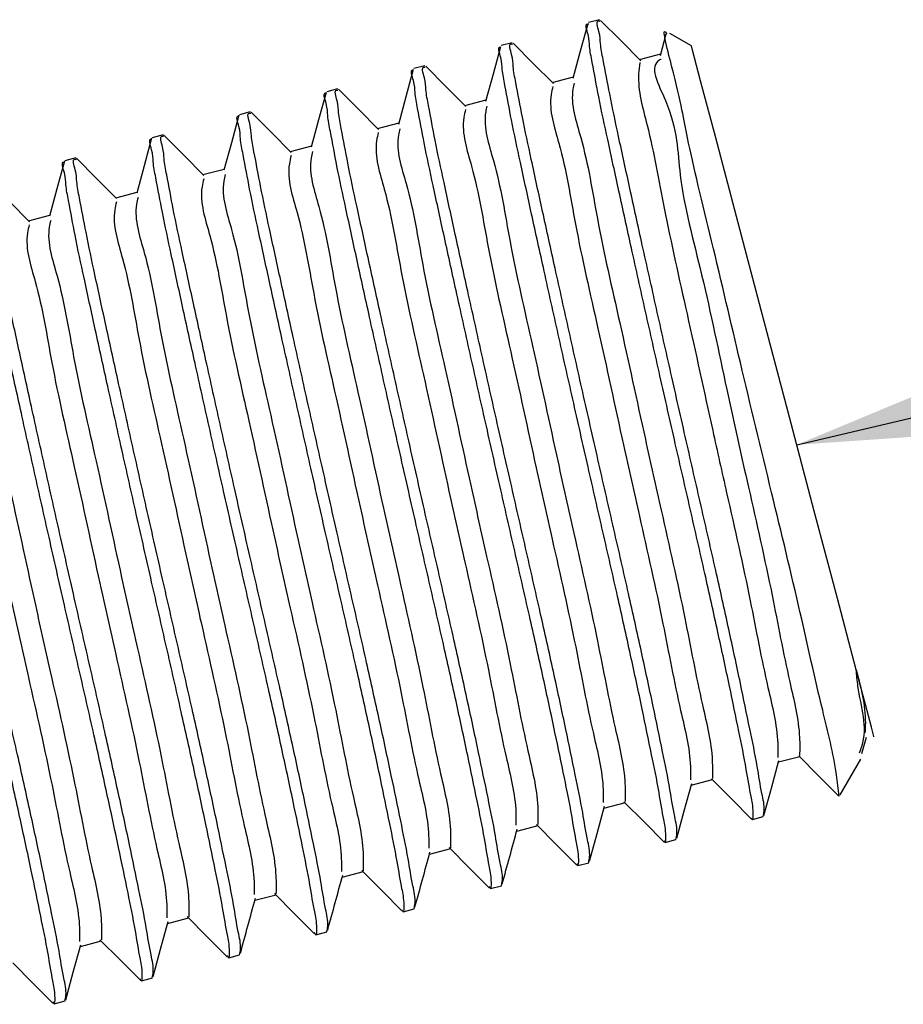
# Model space of a CAD drawing. Units: inches. Extents: x 0.4 to 11.4, y 0.4 to 7.9.
# Drawn here: x 6.5 to 6.7, y 0.9 to 1.2 of the extents above; entities that cross this region are included whole.
import ezdxf

# ---------------------------------------------------------------- set-up
doc = ezdxf.new("R2010")
doc.units = ezdxf.units.IN
doc.header["$MEASUREMENT"] = 0
doc.dimstyles.new('SLDDIMSTYLE2', dxfattribs={"dimtxt": 0.18, "dimasz": 0.13, "dimexe": 0, "dimexo": 0.0625, "dimgap": 0, "dimtad": 0, "dimtih": 1, "dimtoh": 1, "dimdec": 0, "dimrnd": 1e-09, "dimzin": 0, "dimdsep": 46, "dimtxsty": 'Standard', "dimsah": 1, "dimcen": 0.09, "dimadec": 0, "dimazin": 0, "dimtfac": 0.13, "dimtdec": 0, "dimtofl": 0, "dimtmove": 0, "dimatfit": 3, "dimfxl": 0, "dimfrac": 2, "dimtolj": 1, "dimtzin": 0, "dimarcsym": 0})

msp = doc.modelspace()

# ---------------------------------------------------------------- linework, layer by layer
at = {"color": 7, "linetype": 'Continuous', "lineweight": 25}
for p, q in [((6.59886, 1.17623), (6.59634, 1.17557)), ((6.61422, 1.17293), (6.61285, 1.1679)), ((6.62009, 1.17018), (6.61514, 1.17306)), ((6.57872, 1.17091), (6.5762, 1.17025)), ((6.61296, 1.16829), (6.60803, 1.16699)), ((6.55857, 1.16559), (6.55606, 1.16493)), ((6.59281, 1.16297), (6.58789, 1.16167)), ((6.53843, 1.16027), (6.53591, 1.15961)), ((6.57267, 1.15765), (6.56775, 1.15635)), ((6.51829, 1.15495), (6.51577, 1.15429)), ((6.55253, 1.15233), (6.5476, 1.15103)), ((6.49815, 1.14963), (6.49563, 1.14897)), ((6.53239, 1.14701), (6.52746, 1.14571)), ((6.478, 1.14431), (6.47549, 1.14365)), ((6.51225, 1.14169), (6.50732, 1.14039)), ((6.49211, 1.13637), (6.48718, 1.13507)), ((6.47197, 1.13105), (6.46703, 1.12975)), ((6.65943, 1.00688), (6.66046, 1.01064)), ((6.6402, 1.00489), (6.64512, 1.00618)), ((6.65441, 0.99729), (6.6592, 1.00552)), ((6.62006, 0.99956), (6.62498, 1.00086)), ((6.59991, 0.99424), (6.60484, 0.99554)), ((6.63416, 0.99163), (6.63667, 0.99229)), ((6.57976, 0.98892), (6.58469, 0.99022)), ((6.61401, 0.98631), (6.61653, 0.98697)), ((6.55962, 0.9836), (6.56455, 0.9849)), ((6.53947, 0.97828), (6.54441, 0.97958)), ((6.59387, 0.98098), (6.59639, 0.98165)), ((6.57373, 0.97566), (6.57625, 0.97633)), ((6.51933, 0.97296), (6.52427, 0.97426)), ((6.55359, 0.97034), (6.5561, 0.97101)), ((6.4992, 0.96764), (6.50412, 0.96894)), ((6.53344, 0.96502), (6.53596, 0.96569)), ((6.47906, 0.96232), (6.48398, 0.96362)), ((6.5133, 0.9597), (6.51582, 0.96037)), ((6.49316, 0.95438), (6.49568, 0.95505)), ((6.47301, 0.94906), (6.47553, 0.94973))]:
    msp.add_line(p, q, dxfattribs=at)
at = {"color": 7, "linetype": 'Continuous', "lineweight": 25, "flags": 128}
for points in [[(6.59617, 1.17528), (6.59444, 1.16895), (6.59272, 1.16262)], [(6.60841, 1.16676), (6.60378, 1.17142), (6.59914, 1.17608)], [(6.58823, 1.16148), (6.5836, 1.16614), (6.57896, 1.17079)], [(6.57604, 1.17), (6.57431, 1.16367), (6.57258, 1.15734)], [(6.65812, 1.02619), (6.65378, 1.0426), (6.64837, 1.0631), (6.64234, 1.08594), (6.6362, 1.10916), (6.63049, 1.13079), (6.62569, 1.14896), (6.62222, 1.16212), (6.62036, 1.16916), (6.62009, 1.17018)], [(6.55591, 1.16472), (6.55418, 1.15839), (6.55245, 1.15206)], [(6.56805, 1.15619), (6.56342, 1.16085), (6.55879, 1.16551)], [(6.53578, 1.15945), (6.53406, 1.15312), (6.53233, 1.14679)], [(6.54788, 1.1509), (6.54325, 1.15555), (6.53862, 1.16021)], [(6.52772, 1.14559), (6.52309, 1.15024), (6.51846, 1.1549)], [(6.51566, 1.15417), (6.51393, 1.14783), (6.5122, 1.1415)], [(6.49552, 1.14886), (6.49379, 1.14253), (6.49206, 1.1362)], [(6.50757, 1.14028), (6.50294, 1.14493), (6.49831, 1.14958)], [(6.47538, 1.14355), (6.47365, 1.13721), (6.47192, 1.13088)], [(6.48744, 1.13495), (6.48281, 1.1396), (6.47818, 1.14426)], [(6.46731, 1.12961), (6.46269, 1.13427), (6.45806, 1.13892)], [(6.66221, 1.0107), (6.6622, 1.01076), (6.66162, 1.01293), (6.66025, 1.01814), (6.65812, 1.02619)], [(6.63683, 0.99253), (6.63856, 0.99887), (6.64029, 1.0052)], [(6.64486, 1.00631), (6.6495, 1.00165), (6.65413, 0.99699)], [(6.6247, 1.00101), (6.62933, 0.99635), (6.63396, 0.99169)], [(6.6167, 0.98728), (6.61843, 0.99361), (6.62016, 0.99994)], [(6.60452, 0.99572), (6.60916, 0.99106), (6.61379, 0.9864)], [(6.59657, 0.98201), (6.5983, 0.98835), (6.60003, 0.99468)], [(6.58435, 0.99043), (6.58898, 0.98577), (6.59362, 0.98111)], [(6.56417, 0.98514), (6.56881, 0.98048), (6.57344, 0.97582)], [(6.54401, 0.97984), (6.54864, 0.97519), (6.55328, 0.97053)], [(6.52386, 0.97454), (6.52849, 0.96988), (6.53312, 0.96522)], [(6.50372, 0.96921), (6.50835, 0.96456), (6.51298, 0.9599)], [(6.49585, 0.95538), (6.49758, 0.96172), (6.49931, 0.96806)], [(6.48359, 0.96387), (6.48822, 0.95922), (6.49285, 0.95457)], [(6.4757, 0.95001), (6.47743, 0.95635), (6.47916, 0.96269)], [(6.46347, 0.95853), (6.4681, 0.95387), (6.47273, 0.94922)]]:
    msp.add_lwpolyline(points, dxfattribs=at)
at = {"color": 7, "linetype": 'Continuous', "lineweight": 25}
for points, knots in [([(6.63389, 0.99196), (6.63398, 0.99181), (6.63437, 0.99121), (6.63438, 0.99468), (6.63373, 0.9972), (6.63264, 1.00424), (6.63095, 1.01241), (6.62875, 1.02309), (6.62613, 1.03522), (6.6231, 1.04888), (6.6198, 1.06336), (6.61632, 1.07856), (6.61289, 1.09376), (6.60951, 1.10881), (6.60635, 1.12302), (6.60344, 1.13626), (6.60092, 1.14786), (6.59877, 1.15783), (6.59751, 1.16482), (6.59649, 1.16991), (6.59654, 1.17227), (6.59539, 1.17544), (6.59634, 1.17526), (6.59643, 1.17525)], [0, 0, 0, 0, 0.00222, 0.009459, 0.030623, 0.064296, 0.111493, 0.168261, 0.236238, 0.309738, 0.390867, 0.472794, 0.557898, 0.639035, 0.718541, 0.789759, 0.85472, 0.907962, 0.951053, 0.970719, 0.98559, 0.998635, 1, 1, 1, 1]), ([(6.63667, 0.99231), (6.63675, 0.99275), (6.63709, 0.99451), (6.63613, 0.99838), (6.63521, 1.00467), (6.63344, 1.01316), (6.63128, 1.02373), (6.62864, 1.0359), (6.62562, 1.04954), (6.62231, 1.06403), (6.61884, 1.07922), (6.61541, 1.09442), (6.61203, 1.10948), (6.60887, 1.12369), (6.60595, 1.13692), (6.60344, 1.14852), (6.60129, 1.1585), (6.60003, 1.16549), (6.59901, 1.17058), (6.59906, 1.17293), (6.59791, 1.1761), (6.59885, 1.17593), (6.59894, 1.17591)], [0, 0, 0, 0, 0.007125, 0.02834, 0.062092, 0.1094, 0.166302, 0.23444, 0.308112, 0.389432, 0.471552, 0.556857, 0.638185, 0.717878, 0.789264, 0.854379, 0.907746, 0.950938, 0.97065, 0.985556, 0.998632, 1, 1, 1, 1]), ([(6.65417, 0.99697), (6.65399, 0.99864), (6.65327, 1.00534), (6.64965, 1.01935), (6.6449, 1.04111), (6.63843, 1.06775), (6.63144, 1.09674), (6.62537, 1.12284), (6.6189, 1.14906), (6.61768, 1.15768), (6.613, 1.17524), (6.61439, 1.17294), (6.61444, 1.17287)], [0, 0, 0, 0, 0.027813, 0.111847, 0.239306, 0.397226, 0.567969, 0.72774, 0.862539, 0.956832, 0.998622, 1, 1, 1, 1]), ([(6.61652, 0.98699), (6.61661, 0.98743), (6.61695, 0.98919), (6.61599, 0.99306), (6.61507, 0.99935), (6.6133, 1.00784), (6.61114, 1.01841), (6.6085, 1.03058), (6.60548, 1.04422), (6.60217, 1.05871), (6.5987, 1.0739), (6.59526, 1.0891), (6.59189, 1.10416), (6.58873, 1.11837), (6.58581, 1.1316), (6.5833, 1.1432), (6.58114, 1.15318), (6.57988, 1.16017), (6.57886, 1.16525), (6.57892, 1.16761), (6.57777, 1.17078), (6.57871, 1.17061), (6.5788, 1.17059)], [0, 0, 0, 0, 0.007125, 0.02834, 0.062092, 0.1094, 0.166302, 0.23444, 0.308112, 0.389432, 0.471552, 0.556857, 0.638185, 0.717878, 0.789264, 0.854378, 0.907745, 0.950938, 0.97065, 0.985556, 0.998631, 1, 1, 1, 1]), ([(6.61371, 0.98668), (6.61382, 0.98652), (6.61423, 0.98588), (6.61424, 0.98933), (6.61358, 0.9919), (6.6125, 0.99892), (6.6108, 1.00709), (6.60861, 1.01777), (6.60598, 1.0299), (6.60296, 1.04356), (6.59965, 1.05804), (6.59618, 1.07323), (6.59275, 1.08843), (6.58937, 1.10349), (6.58621, 1.1177), (6.58329, 1.13094), (6.58078, 1.14254), (6.57862, 1.15252), (6.57738, 1.15949), (6.57633, 1.16461), (6.57644, 1.1669), (6.57522, 1.17007), (6.57604, 1.16996), (6.57605, 1.16996)], [0, 0, 0, 0, 0.002545, 0.00979, 0.030974, 0.064678, 0.111919, 0.16874, 0.23678, 0.310347, 0.391551, 0.473554, 0.558737, 0.639949, 0.719528, 0.790813, 0.855834, 0.909125, 0.952256, 0.97194, 0.986825, 0.999882, 1, 1, 1, 1]), ([(6.60821, 1.16632), (6.60809, 1.16546), (6.60741, 1.16063), (6.61081, 1.14941), (6.61396, 1.13099), (6.61931, 1.10749), (6.62406, 1.08557), (6.62899, 1.06351), (6.6335, 1.04376), (6.637, 1.02447), (6.6401, 1.01248), (6.64004, 1.00703), (6.64002, 1.00595)], [0, 0, 0, 0, 0.015911, 0.089094, 0.208645, 0.361168, 0.529533, 0.619894, 0.775536, 0.900317, 0.980252, 1, 1, 1, 1]), ([(6.6131, 1.16707), (6.613, 1.16703), (6.60998, 1.16575), (6.61706, 1.15336), (6.61672, 1.13917), (6.62309, 1.11595), (6.62784, 1.09222), (6.63344, 1.06752), (6.63852, 1.04509), (6.64206, 1.0258), (6.64517, 1.01352), (6.64509, 1.00777), (6.64506, 1.0064)], [0, 0, 0, 0, 0.001916, 0.059308, 0.16591, 0.30984, 0.474931, 0.615597, 0.77078, 0.895193, 0.974893, 1, 1, 1, 1]), ([(6.59353, 0.98141), (6.59365, 0.98122), (6.59408, 0.98055), (6.59411, 0.98399), (6.59344, 0.98659), (6.59236, 0.99359), (6.59066, 1.00177), (6.58847, 1.01245), (6.58584, 1.02458), (6.58281, 1.03824), (6.57951, 1.05272), (6.57604, 1.06791), (6.5726, 1.08311), (6.56923, 1.09817), (6.56607, 1.11238), (6.56315, 1.12562), (6.56064, 1.13722), (6.55848, 1.1472), (6.55723, 1.15417), (6.55619, 1.15929), (6.5563, 1.16158), (6.55508, 1.16476), (6.55592, 1.16464), (6.55593, 1.16463)], [0, 0, 0, 0, 0.002877, 0.010119, 0.031293, 0.064982, 0.112201, 0.168995, 0.237004, 0.310538, 0.391705, 0.47367, 0.558814, 0.639988, 0.719531, 0.790783, 0.855775, 0.909041, 0.952152, 0.971827, 0.986705, 0.999756, 1, 1, 1, 1]), ([(6.59638, 0.98167), (6.59647, 0.98211), (6.59681, 0.98387), (6.59584, 0.98774), (6.59493, 0.99403), (6.59316, 1.00252), (6.59099, 1.01309), (6.58836, 1.02526), (6.58533, 1.0389), (6.58203, 1.05339), (6.57856, 1.06858), (6.57512, 1.08378), (6.57174, 1.09884), (6.56858, 1.11305), (6.56567, 1.12628), (6.56315, 1.13788), (6.561, 1.14786), (6.55974, 1.15484), (6.55872, 1.15993), (6.55878, 1.16229), (6.55762, 1.16546), (6.55857, 1.16529), (6.55866, 1.16527)], [0, 0, 0, 0, 0.007125, 0.02834, 0.062092, 0.1094, 0.166302, 0.23444, 0.308112, 0.389432, 0.471552, 0.556857, 0.638185, 0.717878, 0.789264, 0.854379, 0.907746, 0.950938, 0.97065, 0.985556, 0.998632, 1, 1, 1, 1]), ([(6.59303, 1.16157), (6.59293, 1.16114), (6.59197, 1.157), (6.59576, 1.14646), (6.59841, 1.12856), (6.60385, 1.10532), (6.60866, 1.08288), (6.61374, 1.06018), (6.61839, 1.03977), (6.62191, 1.02048), (6.62503, 1.0082), (6.62494, 1.00245), (6.62492, 1.00108)], [0, 0, 0, 0, 0.0080664, 0.0774298, 0.1938987, 0.3444342, 0.5121307, 0.6147927, 0.7703006, 0.894974, 0.9748403, 1, 1, 1, 1]), ([(6.57336, 0.97614), (6.57349, 0.97592), (6.57393, 0.97522), (6.57397, 0.97864), (6.57329, 0.98129), (6.57222, 0.98826), (6.57052, 0.99645), (6.56833, 1.00713), (6.5657, 1.01926), (6.56267, 1.03292), (6.55937, 1.0474), (6.5559, 1.06259), (6.55246, 1.07779), (6.54908, 1.09285), (6.54592, 1.10706), (6.54301, 1.1203), (6.5405, 1.1319), (6.53834, 1.14188), (6.53709, 1.14885), (6.53605, 1.15396), (6.53615, 1.15627), (6.53494, 1.15944), (6.53579, 1.15931), (6.53582, 1.15931)], [0, 0, 0, 0, 0.003176, 0.010414, 0.031579, 0.065252, 0.112449, 0.169218, 0.237195, 0.310695, 0.391824, 0.473751, 0.558855, 0.639993, 0.719498, 0.790717, 0.855679, 0.908921, 0.952012, 0.971677, 0.986548, 0.999593, 1, 1, 1, 1]), ([(6.57624, 0.97635), (6.57633, 0.97679), (6.57667, 0.97854), (6.5757, 0.98242), (6.57478, 0.98871), (6.57302, 0.9972), (6.57085, 1.00777), (6.56821, 1.01994), (6.56519, 1.03358), (6.56189, 1.04807), (6.55841, 1.06326), (6.55498, 1.07846), (6.5516, 1.09352), (6.54844, 1.10773), (6.54553, 1.12096), (6.54301, 1.13256), (6.54086, 1.14254), (6.5396, 1.14952), (6.53858, 1.15461), (6.53863, 1.15697), (6.53748, 1.16014), (6.53843, 1.15997), (6.53852, 1.15995)], [0, 0, 0, 0, 0.007125, 0.028339, 0.062092, 0.1094, 0.166302, 0.23444, 0.308112, 0.389432, 0.471552, 0.556857, 0.638185, 0.717878, 0.789264, 0.854379, 0.907746, 0.950938, 0.97065, 0.985556, 0.998632, 1, 1, 1, 1]), ([(6.58811, 1.16081), (6.58797, 1.16019), (6.58692, 1.15587), (6.59067, 1.14513), (6.59339, 1.12723), (6.59881, 1.10399), (6.60362, 1.08155), (6.6087, 1.05885), (6.61336, 1.03844), (6.61685, 1.01915), (6.61995, 1.0072), (6.61989, 1.00179), (6.61988, 1.00075)], [0, 0, 0, 0, 0.011682, 0.081223, 0.197989, 0.34891, 0.517035, 0.61996, 0.775865, 0.900857, 0.980928, 1, 1, 1, 1]), ([(6.5561, 0.97103), (6.55618, 0.97147), (6.55652, 0.97322), (6.55556, 0.9771), (6.55464, 0.98339), (6.55287, 0.99188), (6.55071, 1.00245), (6.54807, 1.01462), (6.54505, 1.02826), (6.54174, 1.04275), (6.53827, 1.05794), (6.53484, 1.07314), (6.53146, 1.0882), (6.5283, 1.10241), (6.52538, 1.11564), (6.52287, 1.12724), (6.52072, 1.13722), (6.51946, 1.1442), (6.51844, 1.14929), (6.51849, 1.15165), (6.51734, 1.15482), (6.51828, 1.15465), (6.51837, 1.15463)], [0, 0, 0, 0, 0.007125, 0.028339, 0.062092, 0.1094, 0.166302, 0.23444, 0.308112, 0.389432, 0.471552, 0.556857, 0.638185, 0.717878, 0.789264, 0.854379, 0.907746, 0.950938, 0.97065, 0.985556, 0.998632, 1, 1, 1, 1]), ([(6.56797, 1.15549), (6.56782, 1.15487), (6.56678, 1.15055), (6.57053, 1.13981), (6.57325, 1.12191), (6.57867, 1.09867), (6.58348, 1.07622), (6.58856, 1.05353), (6.59322, 1.03312), (6.59671, 1.01383), (6.5998, 1.00191), (6.59975, 0.99654), (6.59974, 0.99553)], [0, 0, 0, 0, 0.011689, 0.081273, 0.198113, 0.349127, 0.517357, 0.620345, 0.776348, 0.901418, 0.981538, 1, 1, 1, 1]), ([(6.5729, 1.1563), (6.57279, 1.15585), (6.57182, 1.1517), (6.57561, 1.14114), (6.57827, 1.12324), (6.58371, 1.1), (6.58851, 1.07755), (6.59359, 1.05486), (6.59824, 1.03445), (6.60177, 1.01516), (6.60489, 1.00288), (6.6048, 0.99713), (6.60478, 0.99575)], [0, 0, 0, 0, 0.008367, 0.077709, 0.194143, 0.344633, 0.512279, 0.61491, 0.77037, 0.895006, 0.974848, 1, 1, 1, 1]), ([(6.55319, 0.97085), (6.55333, 0.97062), (6.55378, 0.96989), (6.55383, 0.9733), (6.55315, 0.97598), (6.55207, 0.98294), (6.55037, 0.99114), (6.54819, 1.00181), (6.54555, 1.01394), (6.54253, 1.0276), (6.53923, 1.04208), (6.53575, 1.05727), (6.53232, 1.07247), (6.52894, 1.08753), (6.52578, 1.10174), (6.52287, 1.11498), (6.52035, 1.12658), (6.51819, 1.13656), (6.51695, 1.14353), (6.51591, 1.14864), (6.516, 1.15096), (6.5148, 1.15413), (6.51567, 1.15399), (6.5157, 1.15399)], [0, 0, 0, 0, 0.003401, 0.010636, 0.031793, 0.065455, 0.112635, 0.169383, 0.237337, 0.31081, 0.39191, 0.473809, 0.558883, 0.639991, 0.719469, 0.790663, 0.855601, 0.908824, 0.9519, 0.971559, 0.986424, 0.999465, 1, 1, 1, 1]), ([(6.54783, 1.15017), (6.54768, 1.14955), (6.54664, 1.14523), (6.55039, 1.13449), (6.5531, 1.11659), (6.55852, 1.09335), (6.56334, 1.0709), (6.56841, 1.0482), (6.57308, 1.0278), (6.57656, 1.0085), (6.57966, 0.99661), (6.5796, 0.99126), (6.57959, 0.99028)], [0, 0, 0, 0, 0.011694, 0.081305, 0.19819, 0.349264, 0.51756, 0.620588, 0.776652, 0.901771, 0.981923, 1, 1, 1, 1]), ([(6.55276, 1.15103), (6.55266, 1.15056), (6.55168, 1.1464), (6.55546, 1.13582), (6.55812, 1.11792), (6.56357, 1.09468), (6.56837, 1.07223), (6.57345, 1.04954), (6.5781, 1.02913), (6.58163, 1.00984), (6.58474, 0.99756), (6.58466, 0.99181), (6.58464, 0.99043)], [0, 0, 0, 0, 0.00868, 0.078, 0.194397, 0.344839, 0.512432, 0.615031, 0.770443, 0.895039, 0.974856, 1, 1, 1, 1]), ([(6.53303, 0.96555), (6.53318, 0.96531), (6.53364, 0.96456), (6.53369, 0.96798), (6.533, 0.97066), (6.53193, 0.97761), (6.53023, 0.98582), (6.52804, 0.99649), (6.52541, 1.00862), (6.52239, 1.02228), (6.51908, 1.03676), (6.51561, 1.05195), (6.51218, 1.06715), (6.5088, 1.08221), (6.50564, 1.09642), (6.50272, 1.10966), (6.50021, 1.12126), (6.49805, 1.13124), (6.4968, 1.13821), (6.49577, 1.14332), (6.49586, 1.14564), (6.49466, 1.14881), (6.49553, 1.14867), (6.49557, 1.14866)], [0, 0, 0, 0, 0.0035173, 0.0107514, 0.0319044, 0.0655597, 0.112731, 0.1694688, 0.2374095, 0.3108693, 0.3919545, 0.4738377, 0.5588959, 0.6399891, 0.719452, 0.7906323, 0.8555586, 0.9087719, 0.9518394, 0.9714945, 0.9863575, 0.9993954, 1, 1, 1, 1]), ([(6.53595, 0.96571), (6.53604, 0.96615), (6.53638, 0.9679), (6.53542, 0.97178), (6.5345, 0.97807), (6.53273, 0.98656), (6.53057, 0.99713), (6.52793, 1.0093), (6.52491, 1.02294), (6.5216, 1.03743), (6.51813, 1.05262), (6.51469, 1.06782), (6.51132, 1.08288), (6.50816, 1.09709), (6.50524, 1.11032), (6.50273, 1.12192), (6.50057, 1.1319), (6.49931, 1.13888), (6.49829, 1.14397), (6.49835, 1.14633), (6.4972, 1.1495), (6.49814, 1.14933), (6.49823, 1.14931)], [0, 0, 0, 0, 0.007125, 0.028339, 0.062092, 0.1094, 0.166302, 0.234439, 0.308112, 0.389432, 0.471552, 0.556857, 0.638185, 0.717878, 0.789264, 0.854378, 0.907745, 0.950938, 0.97065, 0.985556, 0.998631, 1, 1, 1, 1]), ([(6.53264, 1.14577), (6.53252, 1.14529), (6.53154, 1.1411), (6.53531, 1.1305), (6.53798, 1.1126), (6.54342, 1.08936), (6.54823, 1.06691), (6.55331, 1.04421), (6.55796, 1.02381), (6.56149, 1.00452), (6.5646, 0.99224), (6.56452, 0.98649), (6.56449, 0.98511)], [0, 0, 0, 0, 0.009071, 0.078364, 0.194715, 0.345098, 0.512625, 0.615183, 0.770533, 0.89508, 0.974866, 1, 1, 1, 1]), ([(6.51289, 0.96023), (6.51304, 0.95998), (6.5135, 0.95924), (6.51355, 0.96266), (6.51286, 0.96534), (6.51179, 0.97229), (6.51009, 0.9805), (6.5079, 0.99117), (6.50527, 1.0033), (6.50224, 1.01696), (6.49894, 1.03144), (6.49547, 1.04663), (6.49203, 1.06183), (6.48866, 1.07689), (6.4855, 1.0911), (6.48258, 1.10434), (6.48007, 1.11593), (6.47791, 1.12592), (6.47666, 1.13289), (6.47563, 1.138), (6.47571, 1.14032), (6.47452, 1.14349), (6.47539, 1.14335), (6.47543, 1.14334)], [0, 0, 0, 0, 0.003511, 0.010745, 0.031898, 0.065553, 0.112724, 0.169461, 0.237402, 0.310861, 0.391946, 0.473828, 0.558886, 0.639979, 0.719441, 0.790621, 0.855547, 0.90876, 0.951827, 0.971483, 0.986345, 0.999383, 1, 1, 1, 1]), ([(6.51581, 0.96039), (6.5159, 0.96083), (6.51624, 0.96258), (6.51527, 0.96646), (6.51436, 0.97275), (6.51259, 0.98124), (6.51042, 0.99181), (6.50779, 1.00398), (6.50476, 1.01762), (6.50146, 1.03211), (6.49799, 1.0473), (6.49455, 1.0625), (6.49117, 1.07756), (6.48801, 1.09177), (6.4851, 1.105), (6.48258, 1.1166), (6.48043, 1.12658), (6.47917, 1.13356), (6.47815, 1.13865), (6.47821, 1.14101), (6.47705, 1.14418), (6.478, 1.14401), (6.47809, 1.14399)], [0, 0, 0, 0, 0.007125, 0.02834, 0.062092, 0.1094, 0.166302, 0.23444, 0.308112, 0.389432, 0.471552, 0.556857, 0.638185, 0.717878, 0.789264, 0.854378, 0.907746, 0.950938, 0.97065, 0.985556, 0.998631, 1, 1, 1, 1]), ([(6.52769, 1.14485), (6.52754, 1.14423), (6.5265, 1.13991), (6.53025, 1.12917), (6.53296, 1.11127), (6.53838, 1.08803), (6.5432, 1.06558), (6.54827, 1.04288), (6.55294, 1.02248), (6.55642, 1.00318), (6.55952, 0.9913), (6.55946, 0.98596), (6.55945, 0.98498)], [0, 0, 0, 0, 0.011696, 0.081318, 0.198222, 0.349321, 0.517644, 0.62069, 0.776779, 0.901918, 0.982083, 1, 1, 1, 1]), ([(6.49567, 0.95507), (6.49576, 0.95551), (6.4961, 0.95726), (6.49513, 0.96114), (6.49421, 0.96743), (6.49245, 0.97592), (6.49028, 0.98649), (6.48764, 0.99866), (6.48462, 1.0123), (6.48132, 1.02679), (6.47784, 1.04198), (6.47441, 1.05718), (6.47103, 1.07224), (6.46787, 1.08645), (6.46496, 1.09968), (6.46244, 1.11128), (6.46029, 1.12126), (6.45903, 1.12824), (6.45801, 1.13333), (6.45806, 1.13569), (6.45691, 1.13886), (6.45786, 1.13869), (6.45795, 1.13867)], [0, 0, 0, 0, 0.007125, 0.02834, 0.062092, 0.1094, 0.166302, 0.23444, 0.308112, 0.389432, 0.471552, 0.556857, 0.638185, 0.717878, 0.789264, 0.854379, 0.907746, 0.950938, 0.97065, 0.985556, 0.998632, 1, 1, 1, 1]), ([(6.50754, 1.13953), (6.50739, 1.13891), (6.50635, 1.13459), (6.5101, 1.12385), (6.51282, 1.10595), (6.51824, 1.08271), (6.52305, 1.06026), (6.52813, 1.03756), (6.53279, 1.01716), (6.53628, 0.99786), (6.53937, 0.98598), (6.53932, 0.98063), (6.53931, 0.97965)], [0, 0, 0, 0, 0.011695, 0.081314, 0.198211, 0.349301, 0.517615, 0.620655, 0.776735, 0.901867, 0.982027, 1, 1, 1, 1]), ([(6.5125, 1.1405), (6.51238, 1.14), (6.51139, 1.13579), (6.51517, 1.12518), (6.51784, 1.10728), (6.52328, 1.08404), (6.52809, 1.06159), (6.53317, 1.03889), (6.53782, 1.01849), (6.54134, 0.9992), (6.54446, 0.98692), (6.54437, 0.98117), (6.54435, 0.97979)], [0, 0, 0, 0, 0.009359, 0.078632, 0.194949, 0.345288, 0.512766, 0.615295, 0.7706, 0.895111, 0.974873, 1, 1, 1, 1]), ([(6.49276, 0.95489), (6.4929, 0.95466), (6.49336, 0.95393), (6.4934, 0.95734), (6.49272, 0.96002), (6.49165, 0.96697), (6.48995, 0.97517), (6.48776, 0.98585), (6.48513, 0.99798), (6.4821, 1.01164), (6.4788, 1.02612), (6.47533, 1.04131), (6.47189, 1.05651), (6.46851, 1.07157), (6.46535, 1.08578), (6.46244, 1.09902), (6.45993, 1.11061), (6.45777, 1.1206), (6.45652, 1.12757), (6.45548, 1.13268), (6.45557, 1.135), (6.45438, 1.13817), (6.45524, 1.13803), (6.45528, 1.13802)], [0, 0, 0, 0, 0.003394, 0.010629, 0.031785, 0.065445, 0.112624, 0.16937, 0.237321, 0.310792, 0.39189, 0.473786, 0.558857, 0.639962, 0.719437, 0.790629, 0.855565, 0.908786, 0.95186, 0.971518, 0.986384, 0.999424, 1, 1, 1, 1]), ([(6.4874, 1.13421), (6.48725, 1.13359), (6.48621, 1.12927), (6.48996, 1.11853), (6.49268, 1.10063), (6.4981, 1.07739), (6.50291, 1.05494), (6.50799, 1.03224), (6.51265, 1.01184), (6.51614, 0.99254), (6.51923, 0.98064), (6.51918, 0.97528), (6.51917, 0.97429)], [0, 0, 0, 0, 0.011692, 0.081293, 0.198161, 0.349212, 0.517483, 0.620497, 0.776537, 0.901638, 0.981777, 1, 1, 1, 1]), ([(6.49237, 1.1352), (6.49225, 1.13469), (6.49125, 1.13048), (6.49502, 1.11986), (6.4977, 1.10196), (6.50314, 1.07872), (6.50795, 1.05627), (6.51302, 1.03357), (6.51767, 1.01317), (6.5212, 0.99388), (6.52432, 0.9816), (6.52423, 0.97585), (6.52421, 0.97447)], [0, 0, 0, 0, 0.009504, 0.078767, 0.195067, 0.345384, 0.512838, 0.615351, 0.770634, 0.895126, 0.974877, 1, 1, 1, 1]), ([(6.47264, 0.94953), (6.47278, 0.94932), (6.47322, 0.94861), (6.47326, 0.95204), (6.47258, 0.95469), (6.4715, 0.96166), (6.4698, 0.96985), (6.46761, 0.98053), (6.46498, 0.99266), (6.46196, 1.00632), (6.45866, 1.0208), (6.45518, 1.03599), (6.45175, 1.05119), (6.44837, 1.06625), (6.44521, 1.08046), (6.4423, 1.0937), (6.43978, 1.10529), (6.43762, 1.11528), (6.43638, 1.12225), (6.43534, 1.12736), (6.43543, 1.12967), (6.43423, 1.13284), (6.43509, 1.13271), (6.43512, 1.13271)], [0, 0, 0, 0, 0.00316, 0.010398, 0.031561, 0.065232, 0.112425, 0.16919, 0.237163, 0.310657, 0.39178, 0.473702, 0.5588, 0.639932, 0.719432, 0.790646, 0.855603, 0.908841, 0.951929, 0.971593, 0.986463, 0.999507, 1, 1, 1, 1]), ([(6.47553, 0.94975), (6.47561, 0.95019), (6.47595, 0.95194), (6.47499, 0.95582), (6.47407, 0.96211), (6.4723, 0.9706), (6.47014, 0.98117), (6.4675, 0.99334), (6.46448, 1.00698), (6.46117, 1.02147), (6.4577, 1.03666), (6.45427, 1.05186), (6.45089, 1.06692), (6.44773, 1.08113), (6.44481, 1.09436), (6.4423, 1.10596), (6.44014, 1.11594), (6.43889, 1.12292), (6.43787, 1.12801), (6.43792, 1.13037), (6.43677, 1.13354), (6.43771, 1.13336), (6.4378, 1.13335)], [0, 0, 0, 0, 0.007125, 0.02834, 0.062092, 0.1094, 0.166302, 0.23444, 0.308112, 0.389432, 0.471552, 0.556857, 0.638185, 0.717878, 0.789264, 0.854379, 0.907746, 0.950938, 0.97065, 0.985556, 0.998632, 1, 1, 1, 1]), ([(6.47222, 1.12988), (6.4721, 1.12937), (6.47111, 1.12516), (6.47488, 1.11454), (6.47756, 1.09664), (6.48299, 1.0734), (6.4878, 1.05095), (6.49288, 1.02825), (6.49753, 1.00785), (6.50106, 0.98856), (6.50417, 0.97628), (6.50409, 0.97053), (6.50407, 0.96915)], [0, 0, 0, 0, 0.009511, 0.078774, 0.195073, 0.345389, 0.512841, 0.615354, 0.770635, 0.895127, 0.974877, 1, 1, 1, 1]), ([(6.46726, 1.12889), (6.46711, 1.12827), (6.46607, 1.12394), (6.46982, 1.11321), (6.47253, 1.09531), (6.47795, 1.07207), (6.48277, 1.04962), (6.48784, 1.02692), (6.49251, 1.00652), (6.49599, 0.98722), (6.49909, 0.9753), (6.49904, 0.96992), (6.49902, 0.9689)], [0, 0, 0, 0, 0.011687, 0.081259, 0.198078, 0.349066, 0.517266, 0.620237, 0.776212, 0.90126, 0.981366, 1, 1, 1, 1]), ([(6.44712, 1.12357), (6.44697, 1.12295), (6.44593, 1.11862), (6.44968, 1.10789), (6.45239, 1.08999), (6.45781, 1.06675), (6.46263, 1.0443), (6.4677, 1.0216), (6.47236, 1.0012), (6.47585, 0.9819), (6.47895, 0.96995), (6.47889, 0.96454), (6.47888, 0.96349)], [0, 0, 0, 0, 0.011681, 0.081215, 0.197972, 0.348879, 0.516989, 0.619904, 0.775796, 0.900777, 0.98084, 1, 1, 1, 1]), ([(6.45208, 1.12454), (6.45196, 1.12404), (6.45097, 1.11983), (6.45474, 1.10922), (6.45742, 1.09132), (6.46285, 1.06808), (6.46766, 1.04563), (6.47274, 1.02293), (6.47739, 1.00253), (6.48092, 0.98324), (6.48403, 0.97096), (6.48395, 0.96521), (6.48392, 0.96383)], [0, 0, 0, 0, 0.009395, 0.078665, 0.194978, 0.345312, 0.512784, 0.615309, 0.770608, 0.895115, 0.974874, 1, 1, 1, 1]), ([(6.65886, 1.00703), (6.65906, 1.00752), (6.66108, 1.01231), (6.65876, 1.01908), (6.65823, 1.02494), (6.65812, 1.02619)], [0, 0, 0, 0, 0.08145, 0.803013, 1, 1, 1, 1]), ([(6.65812, 1.02619), (6.65919, 1.02212), (6.66047, 1.0173), (6.66018, 1.01237), (6.66014, 1.01161)], [0, 0, 0, 0, 0.8454088, 1, 1, 1, 1]), ([(6.57643, 0.97673), (6.57701, 0.97884), (6.57816, 0.98306), (6.57931, 0.98728), (6.57989, 0.9894)], [0, 0, 0, 0, 0.50009, 1, 1, 1, 1]), ([(6.55629, 0.97142), (6.55687, 0.97354), (6.55802, 0.97776), (6.55917, 0.98198), (6.55975, 0.98409)], [0, 0, 0, 0, 0.500094, 1, 1, 1, 1]), ([(6.53615, 0.9661), (6.53673, 0.96821), (6.53788, 0.97243), (6.53903, 0.97665), (6.53961, 0.97877)], [0, 0, 0, 0, 0.500093, 1, 1, 1, 1]), ([(6.516, 0.96075), (6.51658, 0.96286), (6.51773, 0.96708), (6.51888, 0.97131), (6.51946, 0.97342)], [0, 0, 0, 0, 0.500089, 1, 1, 1, 1])]:
    msp.add_open_spline(points, degree=3, knots=knots, dxfattribs=at)

# ---------------------------------------------------------------- leaders
at = {"color": 7, "linetype": 'Continuous', "lineweight": 0}
msp.add_leader([(6.64441, 1.07811), (6.92764, 1.14489)], dimstyle='SLDDIMSTYLE2', dxfattribs=at)

doc.saveas('drawing.dxf')
